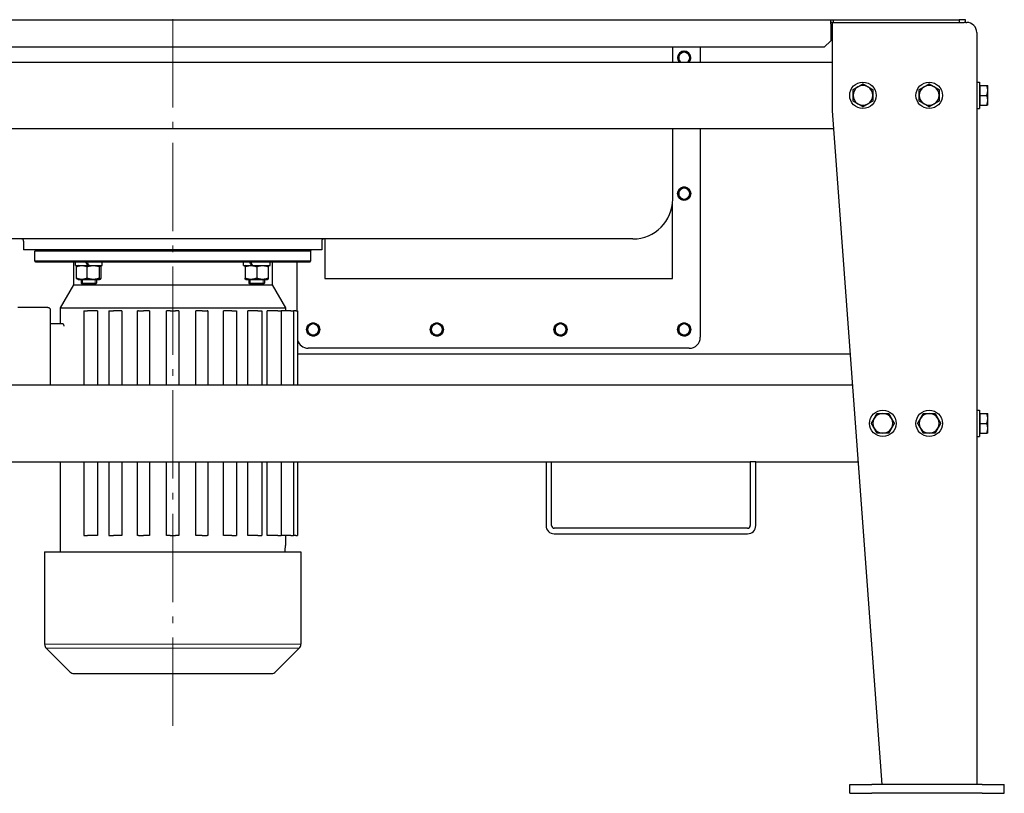
# Model space of a CAD drawing. Units: millimetres. Extents: x -20976 to -12576, y 17132 to 23072.
# Drawn here: x -17838 to -16946, y 19704 to 20404 of the extents above; entities that cross this region are included whole.
import ezdxf

# ---------------------------------------------------------------- set-up
doc = ezdxf.new("R2010")
doc.units = ezdxf.units.MM
doc.linetypes.add('L.PUNKTOWA_C', pattern=[11.2, 8, -1.3, 0.6, -1.3])
for name, color, linetype, lineweight in [('KL - KONTUR', 1, 'Continuous', 25), ('KL - KONTUR_CIENKA', 202, 'Continuous', 9), ('KL - OŚ_CENTRALNA', 2, 'L.PUNKTOWA_C', 9)]:
    doc.layers.add(name, color=color, linetype=linetype, lineweight=lineweight)

msp = doc.modelspace()

# ---------------------------------------------------------------- linework, layer by layer
at = {"layer": 'KL - KONTUR'}
for p, q in [((-18355.08, 20404.17), (-16987.08, 20404.17)), ((-17103.08, 20400.42), (-17103.08, 20404.17)), ((-17102.08, 20401.67), (-17103.08, 20401.67)), ((-17103.08, 20400.42), (-17103.08, 20385.17)), ((-17102.08, 20401.67), (-16982.38, 20401.67)), ((-17102.08, 20401.67), (-17102.08, 20392.67)), ((-17101.08, 20404.17), (-16987.08, 20404.17)), ((-17101.08, 20404.17), (-17101.08, 20401.67)), ((-16981.08, 20404.17), (-16987.08, 20404.17)), ((-16987.08, 20404.17), (-16987.08, 20401.67)), ((-16980.97, 20401.67), (-16982.38, 20401.67)), ((-16981.08, 20401.67), (-16981.08, 20404.17)), ((-16980.97, 20401.67), (-16980.08, 20401.67)), ((-17102.08, 20392.67), (-17102.08, 20321.67)), ((-16971.08, 20392.67), (-16971.08, 20391.67)), ((-16971.08, 20391.67), (-16971.08, 19711.67)), ((-17103.08, 20385.17), (-17109.08, 20379.17)), ((-17109.08, 20379.17), (-18233.08, 20379.17)), ((-17246.32, 20365.67), (-17246.32, 20379.17)), ((-17221.43, 20379.17), (-17221.43, 20365.67)), ((-18240.08, 20365.67), (-17102.08, 20365.67)), ((-17240.93, 20370.27), (-17241.79, 20370.27)), ((-17241.69, 20370.91), (-17240.93, 20370.91)), ((-16971.08, 20347.67), (-16968.58, 20347.67)), ((-16968.58, 20347.67), (-16968.58, 20323.67)), ((-16967.98, 20343.98), (-16968.58, 20343.98)), ((-16967.98, 20344.67), (-16961.88, 20344.67)), ((-16967.98, 20335.67), (-16967.98, 20344.67)), ((-16961.08, 20340.17), (-16961.08, 20344.67)), ((-16961.08, 20331.17), (-16961.08, 20340.17)), ((-16967.98, 20335.67), (-16961.88, 20335.67)), ((-16967.98, 20326.67), (-16967.98, 20335.67)), ((-16961.08, 20326.67), (-16961.08, 20331.17)), ((-17102.08, 20321.67), (-17057.08, 19711.67)), ((-16971.08, 20323.67), (-16968.58, 20323.67)), ((-16967.98, 20327.35), (-16968.58, 20327.35)), ((-16967.98, 20326.67), (-16961.88, 20326.67)), ((-18241.26, 20305.67), (-17100.9, 20305.67)), ((-17246.32, 20241.67), (-17246.32, 20305.67)), ((-17221.43, 20305.67), (-17221.43, 20116.67)), ((-17241.69, 20247.91), (-17240.93, 20247.91)), ((-17240.93, 20247.27), (-17241.79, 20247.27)), ((-17246.43, 20169.81), (-17246.43, 20238.93)), ((-17668.2, 20205.67), (-17991.35, 20205.67)), ((-17834.08, 20203.67), (-17834.08, 20195.67)), ((-17282.32, 20205.67), (-17668.2, 20205.67)), ((-17564.08, 20203.67), (-17564.08, 20195.67)), ((-17561.43, 20205.67), (-17561.43, 20169.81)), ((-17564.08, 20195.67), (-17834.08, 20195.67)), ((-17823.08, 20195.67), (-17824.08, 20194.67)), ((-17574.08, 20194.67), (-17824.08, 20194.67)), ((-17824.08, 20185.67), (-17824.08, 20194.67)), ((-17575.08, 20195.67), (-17574.08, 20194.67)), ((-17574.08, 20185.67), (-17574.08, 20194.67)), ((-17824.08, 20185.67), (-17574.08, 20185.67)), ((-17823.08, 20184.67), (-17824.08, 20185.67)), ((-17575.08, 20184.67), (-17574.08, 20185.67)), ((-17575.08, 20184.67), (-17823.08, 20184.67)), ((-17789.08, 20184.67), (-17789.08, 20163.99)), ((-17787.11, 20181.67), (-17787.11, 20184.67)), ((-17787.11, 20181.67), (-17776.2, 20181.67)), ((-17786.24, 20170.21), (-17786.24, 20180.33)), ((-17784.86, 20181.67), (-17785.64, 20181.21)), ((-17776.6, 20170.21), (-17776.6, 20180.33)), ((-17776.1, 20181.67), (-17776.2, 20181.67)), ((-17775, 20181.67), (-17776.1, 20181.67)), ((-17775, 20181.67), (-17763.01, 20181.67)), ((-17765.41, 20170.21), (-17765.41, 20180.33)), ((-17765.26, 20181.67), (-17764.47, 20181.21)), ((-17763.87, 20170.21), (-17763.87, 20180.33)), ((-17763.01, 20181.67), (-17763.01, 20184.67)), ((-17635.08, 20181.67), (-17635.08, 20184.67)), ((-17635.08, 20181.67), (-17627.96, 20181.67)), ((-17632.83, 20181.67), (-17633.53, 20181.26)), ((-17633.53, 20180.33), (-17633.53, 20170.21)), ((-17633.52, 20180.33), (-17633.52, 20170.21)), ((-17627.14, 20181.67), (-17627.96, 20181.67)), ((-17626.85, 20181.67), (-17627.14, 20181.67)), ((-17626.85, 20181.67), (-17610.98, 20181.67)), ((-17623.02, 20180.33), (-17623.02, 20170.21)), ((-17613.23, 20181.67), (-17612.53, 20181.26)), ((-17612.52, 20180.33), (-17612.52, 20170.21)), ((-17610.98, 20181.67), (-17610.98, 20184.67)), ((-17609.08, 20184.67), (-17609.08, 20163.99)), ((-17586.43, 20140.67), (-17586.43, 20184.67)), ((-17784.86, 20168.87), (-17785.64, 20169.32)), ((-17784.86, 20168.87), (-17765.26, 20168.87)), ((-17782.06, 20168.87), (-17782.06, 20165.54)), ((-17768.06, 20168.87), (-17768.06, 20165.54)), ((-17765.26, 20168.87), (-17764.47, 20169.32)), ((-17632.83, 20168.87), (-17633.53, 20169.27)), ((-17632.83, 20168.87), (-17613.23, 20168.87)), ((-17630.03, 20168.87), (-17630.03, 20165.54)), ((-17616.03, 20168.87), (-17616.03, 20165.54)), ((-17613.23, 20168.87), (-17612.53, 20169.27)), ((-17561.43, 20169.81), (-17246.43, 20169.81)), ((-17789.08, 20163.99), (-17801.08, 20143.2)), ((-17789.08, 20163.99), (-17609.08, 20163.99)), ((-17782.06, 20165.54), (-17768.06, 20165.54)), ((-17780.83, 20164.32), (-17782.06, 20165.54)), ((-17769.28, 20164.32), (-17780.83, 20164.32)), ((-17769.28, 20164.32), (-17768.06, 20165.54)), ((-17630.03, 20165.54), (-17616.03, 20165.54)), ((-17628.8, 20164.32), (-17630.03, 20165.54)), ((-17617.25, 20164.32), (-17628.8, 20164.32)), ((-17617.25, 20164.32), (-17616.03, 20165.54)), ((-17609.08, 20163.99), (-17597.08, 20143.2)), ((-17812.06, 20143.67), (-17839.25, 20143.67)), ((-17801.08, 20143.2), (-17597.08, 20143.2)), ((-17801.08, 20143.2), (-17801.08, 20128.67)), ((-17597.08, 20143.2), (-17597.08, 20140.67)), ((-17810.06, 20138.67), (-17810.06, 20073.67)), ((-17779.71, 20140.67), (-17776.12, 20140.67)), ((-17779.71, 20140.67), (-17779.71, 20073.67)), ((-17767.1, 20140.67), (-17776.12, 20140.67)), ((-17767.1, 20140.67), (-17767.1, 20073.67)), ((-17756.83, 20140.67), (-17752.69, 20140.67)), ((-17756.83, 20140.67), (-17756.83, 20073.67)), ((-17745.11, 20140.67), (-17752.69, 20140.67)), ((-17745.11, 20140.67), (-17745.11, 20073.67)), ((-17730.89, 20073.67), (-17730.89, 20140.67)), ((-17730.17, 20140.67), (-17730.89, 20140.67)), ((-17730.17, 20140.67), (-17725.6, 20140.67)), ((-17719.98, 20140.67), (-17725.6, 20140.67)), ((-17719.98, 20140.67), (-17719.98, 20073.67)), ((-17704.72, 20073.67), (-17704.72, 20140.67)), ((-17701.44, 20140.67), (-17704.72, 20140.67)), ((-17701.44, 20140.67), (-17696.71, 20140.67)), ((-17693.43, 20140.67), (-17696.71, 20140.67)), ((-17693.43, 20140.67), (-17693.43, 20073.67)), ((-17678.17, 20073.67), (-17678.17, 20140.67)), ((-17672.54, 20140.67), (-17678.17, 20140.67)), ((-17672.54, 20140.67), (-17667.98, 20140.67)), ((-17667.27, 20140.67), (-17667.98, 20140.67)), ((-17667.27, 20140.67), (-17667.27, 20073.67)), ((-17653.05, 20073.67), (-17653.05, 20140.67)), ((-17645.46, 20140.67), (-17653.05, 20140.67)), ((-17645.46, 20140.67), (-17641.33, 20140.67)), ((-17641.33, 20140.67), (-17641.33, 20073.67)), ((-17631.06, 20073.67), (-17631.06, 20140.67)), ((-17622.03, 20140.67), (-17631.06, 20140.67)), ((-17622.03, 20140.67), (-17618.44, 20140.67)), ((-17618.44, 20140.67), (-17618.44, 20073.67)), ((-17613.7, 20073.67), (-17613.7, 20140.67)), ((-17603.85, 20140.67), (-17613.7, 20140.67)), ((-17603.85, 20140.67), (-17600.88, 20140.67)), ((-17592.16, 20140.67), (-17600.88, 20140.67)), ((-17600.88, 20140.67), (-17600.88, 20073.67)), ((-17592.16, 20140.67), (-17589.84, 20140.67)), ((-17587.76, 20140.67), (-17589.84, 20140.67)), ((-17589.84, 20140.67), (-17589.84, 20073.67)), ((-17587.76, 20140.67), (-17586.08, 20140.67)), ((-17586.08, 20140.67), (-17586.08, 20073.67)), ((-17808.07, 20128.67), (-17810.06, 20128.67)), ((-17799.5, 20128.67), (-17808.07, 20128.67)), ((-17798.41, 20128.67), (-17799.5, 20128.67)), ((-17576.93, 20124.27), (-17577.79, 20124.27)), ((-17577.69, 20124.91), (-17576.93, 20124.91)), ((-17464.93, 20124.27), (-17465.79, 20124.27)), ((-17465.69, 20124.91), (-17464.93, 20124.91)), ((-17352.93, 20124.27), (-17353.79, 20124.27)), ((-17353.69, 20124.91), (-17352.93, 20124.91)), ((-17240.93, 20124.27), (-17241.79, 20124.27)), ((-17241.69, 20124.91), (-17240.93, 20124.91)), ((-17231.43, 20106.67), (-17576.43, 20106.67)), ((-17586.08, 20101.67), (-17085.85, 20101.67)), ((-18258.38, 20073.67), (-17083.79, 20073.67)), ((-16971.08, 20050.67), (-16968.58, 20050.67)), ((-16968.58, 20050.67), (-16968.58, 20026.67)), ((-16967.98, 20046.98), (-16968.58, 20046.98)), ((-16967.98, 20047.67), (-16961.88, 20047.67)), ((-16967.98, 20038.67), (-16967.98, 20047.67)), ((-16961.08, 20043.17), (-16961.08, 20047.67)), ((-16961.08, 20034.17), (-16961.08, 20043.17)), ((-16967.98, 20029.67), (-16967.98, 20038.67)), ((-16967.98, 20038.67), (-16961.88, 20038.67)), ((-16961.08, 20029.67), (-16961.08, 20034.17)), ((-16971.08, 20026.67), (-16968.58, 20026.67)), ((-16967.98, 20030.35), (-16968.58, 20030.35)), ((-16967.98, 20029.67), (-16961.88, 20029.67)), ((-17981.08, 20003.67), (-17361.08, 20003.67)), ((-17801.08, 20003.67), (-17801.08, 19928.17)), ((-17779.71, 20003.67), (-17779.71, 19937.17)), ((-17767.1, 20003.67), (-17767.1, 19937.17)), ((-17756.83, 20003.67), (-17756.83, 19937.17)), ((-17745.11, 20003.67), (-17745.11, 19937.17)), ((-17730.89, 19937.17), (-17730.89, 20003.67)), ((-17719.98, 20003.67), (-17719.98, 19937.17)), ((-17704.72, 19937.17), (-17704.72, 20003.67)), ((-17693.43, 20003.67), (-17693.43, 19937.17)), ((-17678.17, 19937.17), (-17678.17, 20003.67)), ((-17667.27, 20003.67), (-17667.27, 19937.17)), ((-17653.05, 19937.17), (-17653.05, 20003.67)), ((-17641.33, 20003.67), (-17641.33, 19937.17)), ((-17631.06, 19937.17), (-17631.06, 20003.67)), ((-17618.44, 20003.67), (-17618.44, 19937.17)), ((-17613.7, 19937.17), (-17613.7, 20003.67)), ((-17600.88, 20003.67), (-17600.88, 19937.17)), ((-17589.84, 20003.67), (-17589.84, 19937.17)), ((-17586.08, 20003.67), (-17586.08, 19937.17)), ((-17361.08, 20003.67), (-17356.08, 20003.67)), ((-17361.08, 20003.67), (-17361.08, 19946.17)), ((-17356.08, 20003.67), (-17176.08, 20003.67)), ((-17356.08, 19946.17), (-17356.08, 20003.67)), ((-17176.08, 20003.67), (-17176.08, 19946.17)), ((-17171.08, 20003.67), (-17176.08, 20003.67)), ((-17171.08, 20003.67), (-17078.62, 20003.67)), ((-17171.08, 19946.17), (-17171.08, 20003.67)), ((-17779.71, 19937.17), (-17776.12, 19937.17)), ((-17767.1, 19937.17), (-17776.12, 19937.17)), ((-17756.83, 19937.17), (-17752.69, 19937.17)), ((-17745.11, 19937.17), (-17752.69, 19937.17)), ((-17730.17, 19937.17), (-17730.89, 19937.17)), ((-17730.17, 19937.17), (-17725.6, 19937.17)), ((-17719.98, 19937.17), (-17725.6, 19937.17)), ((-17701.44, 19937.17), (-17704.72, 19937.17)), ((-17701.44, 19937.17), (-17696.71, 19937.17)), ((-17693.43, 19937.17), (-17696.71, 19937.17)), ((-17672.54, 19937.17), (-17678.17, 19937.17)), ((-17672.54, 19937.17), (-17667.98, 19937.17)), ((-17667.27, 19937.17), (-17667.98, 19937.17)), ((-17645.46, 19937.17), (-17653.05, 19937.17)), ((-17645.46, 19937.17), (-17641.33, 19937.17)), ((-17622.03, 19937.17), (-17631.06, 19937.17)), ((-17622.03, 19937.17), (-17618.44, 19937.17)), ((-17603.85, 19937.17), (-17613.7, 19937.17)), ((-17603.85, 19937.17), (-17600.88, 19937.17)), ((-17592.16, 19937.17), (-17600.88, 19937.17)), ((-17597.08, 19937.17), (-17597.08, 19928.17)), ((-17592.16, 19937.17), (-17589.84, 19937.17)), ((-17587.76, 19937.17), (-17589.84, 19937.17)), ((-17587.76, 19937.17), (-17586.08, 19937.17)), ((-17178.58, 19943.67), (-17353.58, 19943.67)), ((-17353.58, 19938.67), (-17178.58, 19938.67)), ((-17815.08, 19922.17), (-17583.08, 19922.17)), ((-17815.08, 19922.17), (-17815.08, 19838.58)), ((-17583.08, 19922.17), (-17583.08, 19838.58)), ((-17792.2, 19813.63), (-17813.62, 19835.05)), ((-17605.96, 19813.63), (-17584.55, 19835.05)), ((-17788.67, 19812.17), (-17609.5, 19812.17)), ((-17086.08, 19711.67), (-17066.08, 19711.67)), ((-17086.08, 19703.67), (-17086.08, 19711.67)), ((-16966.08, 19711.67), (-17066.08, 19711.67)), ((-16966.08, 19711.67), (-16946.08, 19711.67)), ((-16946.08, 19703.67), (-16946.08, 19711.67)), ((-17086.08, 19703.67), (-17066.08, 19703.67)), ((-16966.08, 19703.67), (-17066.08, 19703.67)), ((-16966.08, 19703.67), (-16946.08, 19703.67))]:
    msp.add_line(p, q, dxfattribs=at)
for centre, radius in [((-17074.08, 20335.67), 12), ((-17014.08, 20335.67), 12), ((-17235.93, 20246.67), 6), ((-17571.93, 20123.67), 6), ((-17459.93, 20123.67), 6), ((-17347.93, 20123.67), 6), ((-17235.93, 20123.67), 6), ((-17056.08, 20038.67), 12), ((-17014.08, 20038.67), 12)]:
    msp.add_circle(centre, radius, dxfattribs=at)
for centre, radius, start, end in [((-16980.08, 20392.67), 9, 0, 90), ((-17235.93, 20369.67), 6, 318.18969, 221.81031), ((-17235.93, 20369.67), 5.9, 317.31509, 167.83036), ((-17235.93, 20369.67), 5, 120, 180), ((-17235.93, 20369.67), 5, 60, 120), ((-17235.93, 20369.67), 5, 0, 60), ((-17235.93, 20369.67), 5.9, 174.12651, 222.68491), ((-17235.93, 20369.67), 5.9, 167.83036, 174.12651), ((-17235.93, 20369.67), 5, 180, 233.1301), ((-17235.93, 20369.67), 5, 306.8699, 0), ((-17074.08, 20335.67), 9, 120, 180), ((-17074.08, 20335.67), 9, 60, 120), ((-17074.08, 20335.67), 9, 0, 60), ((-17014.08, 20335.67), 9, 120, 180), ((-17014.08, 20335.67), 9, 60, 120), ((-17014.08, 20335.67), 9, 0, 60), ((-17074.08, 20335.67), 9, 180, 240), ((-17074.08, 20335.67), 9, 300, 0), ((-17014.08, 20335.67), 9, 180, 240), ((-17014.08, 20335.67), 9, 300, 0), ((-17074.08, 20335.67), 9, 240, 300), ((-17014.08, 20335.67), 9, 240, 300), ((-17235.93, 20246.67), 5.9, 174.12651, 167.83036), ((-17235.93, 20246.67), 5.9, 167.83036, 174.12651), ((-17235.93, 20246.67), 5, 120, 180), ((-17235.93, 20246.67), 5, 60, 120), ((-17235.93, 20246.67), 5, 0, 60), ((-17282.32, 20241.67), 36, 270, 0), ((-17235.93, 20246.67), 5, 180, 240), ((-17235.93, 20246.67), 5, 240, 300), ((-17235.93, 20246.67), 5, 300, 0), ((-17836.08, 20203.67), 2, 0, 90), ((-17562.08, 20203.67), 2, 90, 180), ((-17571.93, 20123.67), 5.9, 174.12651, 167.83036), ((-17571.93, 20123.67), 5.9, 167.83036, 174.12651), ((-17571.93, 20123.67), 5, 120, 180), ((-17571.93, 20123.67), 5, 180, 240), ((-17571.93, 20123.67), 5, 60, 120), ((-17571.93, 20123.67), 5, 0, 60), ((-17571.93, 20123.67), 5, 300, 0), ((-17459.93, 20123.67), 5.9, 174.12651, 167.83036), ((-17459.93, 20123.67), 5.9, 167.83036, 174.12651), ((-17459.93, 20123.67), 5, 120, 180), ((-17459.93, 20123.67), 5, 180, 240), ((-17459.93, 20123.67), 5, 60, 120), ((-17459.93, 20123.67), 5, 0, 60), ((-17459.93, 20123.67), 5, 300, 0), ((-17347.93, 20123.67), 5.9, 174.12651, 167.83036), ((-17347.93, 20123.67), 5.9, 167.83036, 174.12651), ((-17347.93, 20123.67), 5, 120, 180), ((-17347.93, 20123.67), 5, 180, 240), ((-17347.93, 20123.67), 5, 60, 120), ((-17347.93, 20123.67), 5, 0, 60), ((-17347.93, 20123.67), 5, 300, 0), ((-17235.93, 20123.67), 5.9, 174.12651, 167.83036), ((-17235.93, 20123.67), 5.9, 167.83036, 174.12651), ((-17235.93, 20123.67), 5, 120, 180), ((-17235.93, 20123.67), 5, 180, 240), ((-17235.93, 20123.67), 5, 60, 120), ((-17235.93, 20123.67), 5, 0, 60), ((-17235.93, 20123.67), 5, 300, 0), ((-17571.93, 20123.67), 5, 240, 300), ((-17459.93, 20123.67), 5, 240, 300), ((-17347.93, 20123.67), 5, 240, 300), ((-17235.93, 20123.67), 5, 240, 300), ((-17231.43, 20116.67), 10, 270, 0), ((-17576.43, 20116.67), 10, 195.08522, 270), ((-17056.08, 20038.67), 9, 150, 210), ((-17056.08, 20038.67), 9, 90, 150), ((-17056.08, 20038.67), 9, 30, 90), ((-17056.08, 20038.67), 9, 330, 30), ((-17014.08, 20038.67), 9, 150, 210), ((-17014.08, 20038.67), 9, 90, 150), ((-17014.08, 20038.67), 9, 30, 90), ((-17014.08, 20038.67), 9, 330, 30), ((-17056.08, 20038.67), 9, 210, 270), ((-17056.08, 20038.67), 9, 270, 330), ((-17014.08, 20038.67), 9, 210, 270), ((-17014.08, 20038.67), 9, 270, 330), ((-17353.58, 19946.17), 7.5, 180, 270), ((-17353.58, 19946.17), 2.5, 180, 270), ((-17178.58, 19946.17), 7.5, 270, 0), ((-17178.58, 19946.17), 2.5, 270, 0), ((-17699.08, 19928.17), 102, 180, 183.37229), ((-17699.08, 19928.17), 102, 356.62771, 0), ((-17810.08, 19838.58), 5, 180, 225), ((-17588.08, 19838.58), 5, 315, 0), ((-17788.67, 19817.17), 5, 225, 270), ((-17609.5, 19817.17), 5, 270, 315)]:
    msp.add_arc(centre, radius, start, end, dxfattribs=at)
for centre, major_axis, ratio, start_param, end_param in [((-17775.06, 20180.63), (12.04, -20.87), 0.019662, 4.506283, 4.65123), ((-17775.06, 20180.63), (7.1, -12.3), 0.019662, 4.366373, 4.616435), ((-17775.06, 20182.71), (12.04, -20.87), 0.019662, 4.606958, 4.750856), ((-17623.03, 20180.63), (11.57, -20.79), 0.161607, 4.427904, 4.572851), ((-17623.03, 20182.71), (11.57, -20.79), 0.161607, 4.528579, 4.672477)]:
    msp.add_ellipse(centre, major_axis=major_axis, ratio=ratio, start_param=start_param, end_param=end_param, dxfattribs=at)
for points, weights in [([(-17240.93, 20372.55), (-17239.59, 20373.33), (-17238.43, 20374)], [1, 1.0379548493, 1]), ([(-17238.43, 20374), (-17237.27, 20374.67), (-17235.93, 20375.44)], [1, 1.0379548493, 1]), ([(-17235.93, 20375.44), (-17234.59, 20374.67), (-17233.43, 20374)], [1, 1.0379548493, 1]), ([(-17233.43, 20374), (-17232.27, 20373.33), (-17230.93, 20372.55)], [1, 1.0379548493, 1]), ([(-17240.93, 20369.67), (-17240.93, 20371.01), (-17240.93, 20372.55)], [1, 1.0379548493, 1]), ([(-17240.93, 20366.78), (-17240.93, 20368.33), (-17240.93, 20369.67)], [1, 1.0379548493, 1]), ([(-17239, 20365.67), (-17239.9, 20366.19), (-17240.93, 20366.78)], [1.01378708618, 1.02890210385, 1]), ([(-17230.93, 20366.78), (-17231.95, 20366.19), (-17232.85, 20365.67)], [1, 1.02890210385, 1.01378708618]), ([(-17230.93, 20372.55), (-17230.93, 20371.01), (-17230.93, 20369.67)], [1, 1.0379548493, 1]), ([(-17230.93, 20369.67), (-17230.93, 20368.33), (-17230.93, 20366.78)], [1, 1.0379548493, 1]), ([(-17078.58, 20343.46), (-17076.49, 20344.67), (-17074.08, 20346.06)], [1, 1.0379548493, 1]), ([(-17074.08, 20346.06), (-17071.67, 20344.67), (-17069.58, 20343.46)], [1, 1.0379548493, 1]), ([(-17018.58, 20343.46), (-17016.49, 20344.67), (-17014.08, 20346.06)], [1, 1.0379548493, 1]), ([(-17014.08, 20346.06), (-17011.67, 20344.67), (-17009.58, 20343.46)], [1, 1.0379548493, 1]), ([(-17083.08, 20340.86), (-17080.67, 20342.26), (-17078.58, 20343.46)], [1, 1.0379548493, 1]), ([(-17083.08, 20335.67), (-17083.08, 20338.08), (-17083.08, 20340.86)], [1, 1.0379548493, 1]), ([(-17069.58, 20343.46), (-17067.49, 20342.26), (-17065.08, 20340.86)], [1, 1.0379548493, 1]), ([(-17065.08, 20340.86), (-17065.08, 20338.08), (-17065.08, 20335.67)], [1, 1.0379548493, 1]), ([(-17023.08, 20340.86), (-17020.67, 20342.26), (-17018.58, 20343.46)], [1, 1.0379548493, 1]), ([(-17023.08, 20335.67), (-17023.08, 20338.08), (-17023.08, 20340.86)], [1, 1.0379548493, 1]), ([(-17009.58, 20343.46), (-17007.49, 20342.26), (-17005.08, 20340.86)], [1, 1.0379548493, 1]), ([(-17005.08, 20340.86), (-17005.08, 20338.08), (-17005.08, 20335.67)], [1, 1.0379548493, 1]), ([(-16961.08, 20340.17), (-16961.08, 20342.26), (-16961.88, 20344.67)], [1, 1.0379548493, 1]), ([(-16961.88, 20344.67), (-16961.08, 20344.67), (-16961.08, 20344.67)], [1, 1.0379548493, 1]), ([(-16961.88, 20335.67), (-16961.08, 20338.08), (-16961.08, 20340.17)], [1, 1.0379548493, 1]), ([(-17083.08, 20330.47), (-17083.08, 20333.26), (-17083.08, 20335.67)], [1, 1.0379548493, 1]), ([(-17078.58, 20327.87), (-17080.67, 20329.08), (-17083.08, 20330.47)], [1, 1.0379548493, 1]), ([(-17065.08, 20330.47), (-17067.49, 20329.08), (-17069.58, 20327.87)], [1, 1.0379548493, 1]), ([(-17065.08, 20335.67), (-17065.08, 20333.26), (-17065.08, 20330.47)], [1, 1.0379548493, 1]), ([(-17023.08, 20330.47), (-17023.08, 20333.26), (-17023.08, 20335.67)], [1, 1.0379548493, 1]), ([(-17018.58, 20327.87), (-17020.67, 20329.08), (-17023.08, 20330.47)], [1, 1.0379548493, 1]), ([(-17005.08, 20330.47), (-17007.49, 20329.08), (-17009.58, 20327.87)], [1, 1.0379548493, 1]), ([(-17005.08, 20335.67), (-17005.08, 20333.26), (-17005.08, 20330.47)], [1, 1.0379548493, 1]), ([(-16961.08, 20331.17), (-16961.08, 20333.26), (-16961.88, 20335.67)], [1, 1.0379548493, 1]), ([(-16961.88, 20326.67), (-16961.08, 20329.08), (-16961.08, 20331.17)], [1, 1.0379548493, 1]), ([(-17074.08, 20325.28), (-17076.49, 20326.67), (-17078.58, 20327.87)], [1, 1.0379548493, 1]), ([(-17069.58, 20327.87), (-17071.67, 20326.67), (-17074.08, 20325.28)], [1, 1.0379548493, 1]), ([(-17014.08, 20325.28), (-17016.49, 20326.67), (-17018.58, 20327.87)], [1, 1.0379548493, 1]), ([(-17009.58, 20327.87), (-17011.67, 20326.67), (-17014.08, 20325.28)], [1, 1.0379548493, 1]), ([(-16961.08, 20326.67), (-16961.08, 20326.67), (-16961.88, 20326.67)], [1, 1.0379548493, 1]), ([(-17240.93, 20249.55), (-17239.59, 20250.33), (-17238.43, 20251)], [1, 1.0379548493, 1]), ([(-17240.93, 20246.67), (-17240.93, 20248.01), (-17240.93, 20249.55)], [1, 1.0379548493, 1]), ([(-17238.43, 20251), (-17237.27, 20251.67), (-17235.93, 20252.44)], [1, 1.0379548493, 1]), ([(-17235.93, 20252.44), (-17234.59, 20251.67), (-17233.43, 20251)], [1, 1.0379548493, 1]), ([(-17233.43, 20251), (-17232.27, 20250.33), (-17230.93, 20249.55)], [1, 1.0379548493, 1]), ([(-17230.93, 20249.55), (-17230.93, 20248.01), (-17230.93, 20246.67)], [1, 1.0379548493, 1]), ([(-17240.93, 20243.78), (-17240.93, 20245.33), (-17240.93, 20246.67)], [1, 1.0379548493, 1]), ([(-17238.43, 20242.34), (-17239.59, 20243.01), (-17240.93, 20243.78)], [1, 1.0379548493, 1]), ([(-17235.93, 20240.89), (-17237.27, 20241.67), (-17238.43, 20242.34)], [1, 1.0379548493, 1]), ([(-17233.43, 20242.34), (-17234.59, 20241.67), (-17235.93, 20240.89)], [1, 1.0379548493, 1]), ([(-17230.93, 20243.78), (-17232.27, 20243.01), (-17233.43, 20242.34)], [1, 1.0379548493, 1]), ([(-17230.93, 20246.67), (-17230.93, 20245.33), (-17230.93, 20243.78)], [1, 1.0379548493, 1]), ([(-17776.6, 20180.33), (-17781.42, 20182.08), (-17786.24, 20180.33)], [1, 1.15470053838, 1]), ([(-17786.24, 20180.33), (-17785.92, 20181.05), (-17785.64, 20181.21)], [1, 1.05893683038, 1.07296690075]), ([(-17765.41, 20180.33), (-17771, 20182.08), (-17776.6, 20180.33)], [1, 1.15470053838, 1]), ([(-17763.87, 20180.33), (-17764.64, 20182.08), (-17765.41, 20180.33)], [1, 1.15470053838, 1]), ([(-17633.52, 20180.33), (-17633.53, 20181.26), (-17633.53, 20181.26)], [1, 1.07742595668, 1.07735019513]), ([(-17623.02, 20180.33), (-17628.27, 20182.08), (-17633.52, 20180.33)], [1, 1.15470053838, 1]), ([(-17612.52, 20180.33), (-17617.77, 20182.08), (-17623.02, 20180.33)], [1, 1.15470053838, 1]), ([(-17612.53, 20181.26), (-17612.53, 20181.26), (-17612.52, 20180.33)], [1.07735019513, 1.0772745817, 1]), ([(-17786.24, 20170.21), (-17781.42, 20168.46), (-17776.6, 20170.21)], [1, 1.15470053838, 1]), ([(-17785.64, 20169.32), (-17785.92, 20169.48), (-17786.24, 20170.21)], [1.07296690075, 1.05893683038, 1]), ([(-17776.6, 20170.21), (-17771, 20168.46), (-17765.41, 20170.21)], [1, 1.15470053838, 1]), ([(-17765.41, 20170.21), (-17764.64, 20168.46), (-17763.87, 20170.21)], [1, 1.15470053838, 1]), ([(-17633.53, 20170.21), (-17633.53, 20168.46), (-17633.52, 20170.21)], [1, 1.15470053838, 1]), ([(-17633.52, 20170.21), (-17628.27, 20168.46), (-17623.02, 20170.21)], [1, 1.15470053838, 1]), ([(-17623.02, 20170.21), (-17617.77, 20168.46), (-17612.52, 20170.21)], [1, 1.15470053838, 1]), ([(-17612.52, 20170.21), (-17612.53, 20169.27), (-17612.53, 20169.27)], [1, 1.0772745817, 1.07735019513]), ([(-17576.93, 20126.55), (-17575.59, 20127.33), (-17574.43, 20128)], [1, 1.0379548493, 1]), ([(-17576.93, 20123.67), (-17576.93, 20125.01), (-17576.93, 20126.55)], [1, 1.0379548493, 1]), ([(-17576.93, 20120.78), (-17576.93, 20122.33), (-17576.93, 20123.67)], [1, 1.0379548493, 1]), ([(-17574.43, 20128), (-17573.27, 20128.67), (-17571.93, 20129.44)], [1, 1.0379548493, 1]), ([(-17571.93, 20129.44), (-17570.59, 20128.67), (-17569.43, 20128)], [1, 1.0379548493, 1]), ([(-17569.43, 20128), (-17568.27, 20127.33), (-17566.93, 20126.55)], [1, 1.0379548493, 1]), ([(-17566.93, 20126.55), (-17566.93, 20125.01), (-17566.93, 20123.67)], [1, 1.0379548493, 1]), ([(-17566.93, 20123.67), (-17566.93, 20122.33), (-17566.93, 20120.78)], [1, 1.0379548493, 1]), ([(-17464.93, 20126.55), (-17463.59, 20127.33), (-17462.43, 20128)], [1, 1.0379548493, 1]), ([(-17464.93, 20123.67), (-17464.93, 20125.01), (-17464.93, 20126.55)], [1, 1.0379548493, 1]), ([(-17464.93, 20120.78), (-17464.93, 20122.33), (-17464.93, 20123.67)], [1, 1.0379548493, 1]), ([(-17462.43, 20128), (-17461.27, 20128.67), (-17459.93, 20129.44)], [1, 1.0379548493, 1]), ([(-17459.93, 20129.44), (-17458.59, 20128.67), (-17457.43, 20128)], [1, 1.0379548493, 1]), ([(-17457.43, 20128), (-17456.27, 20127.33), (-17454.93, 20126.55)], [1, 1.0379548493, 1]), ([(-17454.93, 20126.55), (-17454.93, 20125.01), (-17454.93, 20123.67)], [1, 1.0379548493, 1]), ([(-17454.93, 20123.67), (-17454.93, 20122.33), (-17454.93, 20120.78)], [1, 1.0379548493, 1]), ([(-17352.93, 20126.55), (-17351.59, 20127.33), (-17350.43, 20128)], [1, 1.0379548493, 1]), ([(-17352.93, 20123.67), (-17352.93, 20125.01), (-17352.93, 20126.55)], [1, 1.0379548493, 1]), ([(-17352.93, 20120.78), (-17352.93, 20122.33), (-17352.93, 20123.67)], [1, 1.0379548493, 1]), ([(-17350.43, 20128), (-17349.27, 20128.67), (-17347.93, 20129.44)], [1, 1.0379548493, 1]), ([(-17347.93, 20129.44), (-17346.59, 20128.67), (-17345.43, 20128)], [1, 1.0379548493, 1]), ([(-17345.43, 20128), (-17344.27, 20127.33), (-17342.93, 20126.55)], [1, 1.0379548493, 1]), ([(-17342.93, 20126.55), (-17342.93, 20125.01), (-17342.93, 20123.67)], [1, 1.0379548493, 1]), ([(-17342.93, 20123.67), (-17342.93, 20122.33), (-17342.93, 20120.78)], [1, 1.0379548493, 1]), ([(-17240.93, 20126.55), (-17239.59, 20127.33), (-17238.43, 20128)], [1, 1.0379548493, 1]), ([(-17240.93, 20123.67), (-17240.93, 20125.01), (-17240.93, 20126.55)], [1, 1.0379548493, 1]), ([(-17240.93, 20120.78), (-17240.93, 20122.33), (-17240.93, 20123.67)], [1, 1.0379548493, 1]), ([(-17238.43, 20128), (-17237.27, 20128.67), (-17235.93, 20129.44)], [1, 1.0379548493, 1]), ([(-17235.93, 20129.44), (-17234.59, 20128.67), (-17233.43, 20128)], [1, 1.0379548493, 1]), ([(-17233.43, 20128), (-17232.27, 20127.33), (-17230.93, 20126.55)], [1, 1.0379548493, 1]), ([(-17230.93, 20126.55), (-17230.93, 20125.01), (-17230.93, 20123.67)], [1, 1.0379548493, 1]), ([(-17230.93, 20123.67), (-17230.93, 20122.33), (-17230.93, 20120.78)], [1, 1.0379548493, 1]), ([(-17574.43, 20119.34), (-17575.59, 20120.01), (-17576.93, 20120.78)], [1, 1.0379548493, 1]), ([(-17571.93, 20117.89), (-17573.27, 20118.67), (-17574.43, 20119.34)], [1, 1.0379548493, 1]), ([(-17569.43, 20119.34), (-17570.59, 20118.67), (-17571.93, 20117.89)], [1, 1.0379548493, 1]), ([(-17566.93, 20120.78), (-17568.27, 20120.01), (-17569.43, 20119.34)], [1, 1.0379548493, 1]), ([(-17462.43, 20119.34), (-17463.59, 20120.01), (-17464.93, 20120.78)], [1, 1.0379548493, 1]), ([(-17459.93, 20117.89), (-17461.27, 20118.67), (-17462.43, 20119.34)], [1, 1.0379548493, 1]), ([(-17457.43, 20119.34), (-17458.59, 20118.67), (-17459.93, 20117.89)], [1, 1.0379548493, 1]), ([(-17454.93, 20120.78), (-17456.27, 20120.01), (-17457.43, 20119.34)], [1, 1.0379548493, 1]), ([(-17350.43, 20119.34), (-17351.59, 20120.01), (-17352.93, 20120.78)], [1, 1.0379548493, 1]), ([(-17347.93, 20117.89), (-17349.27, 20118.67), (-17350.43, 20119.34)], [1, 1.0379548493, 1]), ([(-17345.43, 20119.34), (-17346.59, 20118.67), (-17347.93, 20117.89)], [1, 1.0379548493, 1]), ([(-17342.93, 20120.78), (-17344.27, 20120.01), (-17345.43, 20119.34)], [1, 1.0379548493, 1]), ([(-17238.43, 20119.34), (-17239.59, 20120.01), (-17240.93, 20120.78)], [1, 1.0379548493, 1]), ([(-17235.93, 20117.89), (-17237.27, 20118.67), (-17238.43, 20119.34)], [1, 1.0379548493, 1]), ([(-17233.43, 20119.34), (-17234.59, 20118.67), (-17235.93, 20117.89)], [1, 1.0379548493, 1]), ([(-17230.93, 20120.78), (-17232.27, 20120.01), (-17233.43, 20119.34)], [1, 1.0379548493, 1]), ([(-17066.47, 20038.67), (-17065.08, 20041.08), (-17063.88, 20043.17)], [1, 1.0379548493, 1]), ([(-17063.88, 20043.17), (-17062.67, 20045.26), (-17061.28, 20047.67)], [1, 1.0379548493, 1]), ([(-17061.28, 20047.67), (-17058.49, 20047.67), (-17056.08, 20047.67)], [1, 1.0379548493, 1]), ([(-17056.08, 20047.67), (-17053.67, 20047.67), (-17050.88, 20047.67)], [1, 1.0379548493, 1]), ([(-17050.88, 20047.67), (-17049.49, 20045.26), (-17048.29, 20043.17)], [1, 1.0379548493, 1]), ([(-17048.29, 20043.17), (-17047.08, 20041.08), (-17045.69, 20038.67)], [1, 1.0379548493, 1]), ([(-17024.47, 20038.67), (-17023.08, 20041.08), (-17021.88, 20043.17)], [1, 1.0379548493, 1]), ([(-17021.88, 20043.17), (-17020.67, 20045.26), (-17019.28, 20047.67)], [1, 1.0379548493, 1]), ([(-17019.28, 20047.67), (-17016.49, 20047.67), (-17014.08, 20047.67)], [1, 1.0379548493, 1]), ([(-17014.08, 20047.67), (-17011.67, 20047.67), (-17008.88, 20047.67)], [1, 1.0379548493, 1]), ([(-17008.88, 20047.67), (-17007.49, 20045.26), (-17006.29, 20043.17)], [1, 1.0379548493, 1]), ([(-17006.29, 20043.17), (-17005.08, 20041.08), (-17003.69, 20038.67)], [1, 1.0379548493, 1]), ([(-16961.88, 20047.67), (-16961.08, 20047.67), (-16961.08, 20047.67)], [1, 1.0379548493, 1]), ([(-16961.08, 20043.17), (-16961.08, 20045.26), (-16961.88, 20047.67)], [1, 1.0379548493, 1]), ([(-16961.88, 20038.67), (-16961.08, 20041.08), (-16961.08, 20043.17)], [1, 1.0379548493, 1]), ([(-17063.88, 20034.17), (-17065.08, 20036.26), (-17066.47, 20038.67)], [1, 1.0379548493, 1]), ([(-17061.28, 20029.67), (-17062.67, 20032.08), (-17063.88, 20034.17)], [1, 1.0379548493, 1]), ([(-17048.29, 20034.17), (-17049.49, 20032.08), (-17050.88, 20029.67)], [1, 1.0379548493, 1]), ([(-17045.69, 20038.67), (-17047.08, 20036.26), (-17048.29, 20034.17)], [1, 1.0379548493, 1]), ([(-17021.88, 20034.17), (-17023.08, 20036.26), (-17024.47, 20038.67)], [1, 1.0379548493, 1]), ([(-17019.28, 20029.67), (-17020.67, 20032.08), (-17021.88, 20034.17)], [1, 1.0379548493, 1]), ([(-17006.29, 20034.17), (-17007.49, 20032.08), (-17008.88, 20029.67)], [1, 1.0379548493, 1]), ([(-17003.69, 20038.67), (-17005.08, 20036.26), (-17006.29, 20034.17)], [1, 1.0379548493, 1]), ([(-16961.08, 20034.17), (-16961.08, 20036.26), (-16961.88, 20038.67)], [1, 1.0379548493, 1]), ([(-16961.88, 20029.67), (-16961.08, 20032.08), (-16961.08, 20034.17)], [1, 1.0379548493, 1]), ([(-17056.08, 20029.67), (-17058.49, 20029.67), (-17061.28, 20029.67)], [1, 1.0379548493, 1]), ([(-17050.88, 20029.67), (-17053.67, 20029.67), (-17056.08, 20029.67)], [1, 1.0379548493, 1]), ([(-17014.08, 20029.67), (-17016.49, 20029.67), (-17019.28, 20029.67)], [1, 1.0379548493, 1]), ([(-17008.88, 20029.67), (-17011.67, 20029.67), (-17014.08, 20029.67)], [1, 1.0379548493, 1]), ([(-16961.08, 20029.67), (-16961.08, 20029.67), (-16961.88, 20029.67)], [1, 1.0379548493, 1])]:
    msp.add_rational_spline(points, weights, degree=2, dxfattribs=at)
for points, knots in [([(-17812.06, 20143.67), (-17811.84, 20143.67), (-17811.62, 20143.63), (-17811.22, 20143.49), (-17811.03, 20143.39), (-17810.69, 20143.14), (-17810.54, 20142.98), (-17810.29, 20142.63), (-17810.2, 20142.43), (-17810.11, 20142.13), (-17810.09, 20142.03), (-17810.07, 20141.87), (-17810.07, 20141.82), (-17810.06, 20141.76), (-17810.06, 20141.75), (-17810.06, 20141.73), (-17810.06, 20141.72), (-17810.06, 20141.71), (-17810.06, 20141.71), (-17810.06, 20141.7), (-17810.06, 20141.69), (-17810.06, 20141.69), (-17810.06, 20141.68), (-17810.06, 20141.67), (-17810.06, 20141.66), (-17810.06, 20141.62), (-17810.06, 20141.58), (-17810.06, 20141.4), (-17810.06, 20141.22), (-17810.06, 20140.79), (-17810.06, 20140.54), (-17810.06, 20140), (-17810.06, 20139.7), (-17810.06, 20139.16), (-17810.06, 20138.91), (-17810.06, 20138.67)], [0, 0, 0, 0, 0.0648586, 0.0648586, 0.1285453, 0.1285453, 0.1922741, 0.1922741, 0.2560011, 0.2560011, 0.2875403, 0.2875403, 0.302549, 0.302549, 0.3067232, 0.3067232, 0.3087914, 0.3087914, 0.3120395, 0.3120395, 0.315295, 0.315295, 0.3219392, 0.3219392, 0.3418312, 0.3418312, 0.4017249, 0.4017249, 0.5087202, 0.5087202, 0.6046868, 0.6046868, 0.7004415, 0.7004415, 0.773553, 0.773553, 0.773553, 0.773553]), ([(-17798.41, 20128.67), (-17798.33, 20128.67), (-17798.25, 20128.6), (-17798.07, 20128.32), (-17797.97, 20128.08), (-17797.78, 20127.5), (-17797.68, 20127.1), (-17797.57, 20126.67), (-17797.57, 20126.67), (-17797.57, 20126.67)], [0.9694554, 0.9694554, 0.9694554, 0.9694554, 1.0584423, 1.0584423, 1.1802286, 1.1802286, 1.3508243, 1.3508243, 1.351417, 1.351417, 1.351417, 1.351417])]:
    msp.add_open_spline(points, degree=3, knots=knots, dxfattribs=at)
at = {"layer": 'KL - KONTUR_CIENKA'}
for p, q in [((-17780.85, 20168.87), (-17780.85, 20164.34)), ((-17769.26, 20164.34), (-17769.26, 20168.87)), ((-17628.82, 20168.87), (-17628.82, 20164.34)), ((-17617.23, 20164.34), (-17617.23, 20168.87)), ((-17815.08, 19838.58), (-17583.08, 19838.58)), ((-17813.62, 19835.05), (-17584.55, 19835.05))]:
    msp.add_line(p, q, dxfattribs=at)
at = {"layer": 'KL - OŚ_CENTRALNA', "ltscale": 10}
msp.add_line((-17699.08, 19764.72), (-17699.08, 20441.23), dxfattribs=at)

doc.saveas('drawing.dxf')
